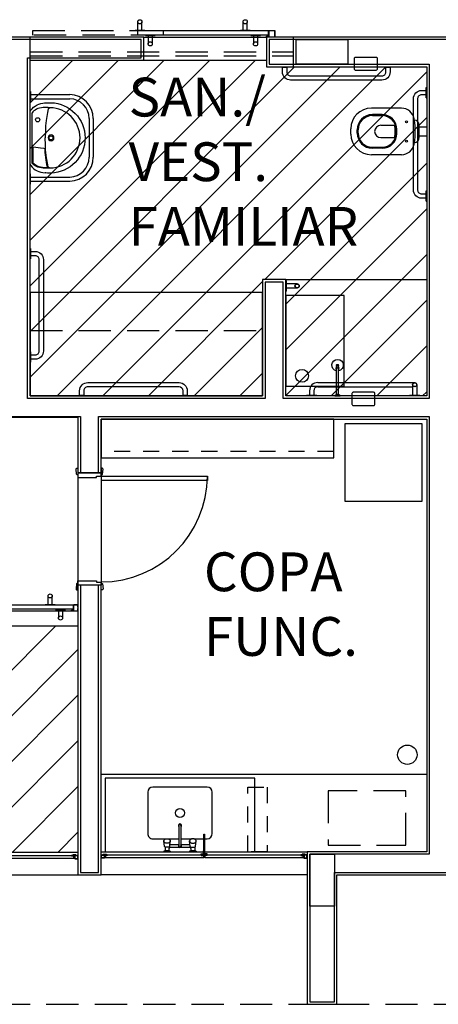
# Model space of a CAD drawing. Units: metres. Extents: x 427419 to 429258, y 7622411 to 7622644.
# Drawn here: x 429127 to 429130, y 7622603 to 7622611 of the extents above; entities that cross this region are included whole.
import ezdxf

# ---------------------------------------------------------------- set-up
doc = ezdxf.new("R2010")
doc.units = ezdxf.units.M
for name, pattern in [('BENTO$0$HIDDEN', [0.375, 0.25, -0.125]), ('DIV 1$0$0000000_PLANTA_A$0$HIDDEN2', [0.1875, 0.125, -0.0625]), ('DIV 1$0$HIDDEN', [0.375, 0.25, -0.125])]:
    doc.linetypes.add(name, pattern=pattern)
doc.layers.get('0').update_dxf_attribs({"lineweight": 0})
for name, color, linetype in [('BENTO$0$ARQ_PROJ', 7, 'BENTO$0$HIDDEN'), ('DIV 1$0$ARQ_3PLANO', 252, 'Continuous'), ('DIV 1$0$ARQ_ALV', 7, 'Continuous'), ('DIV 1$0$ARQ_ALV_REV', 7, 'Continuous'), ('DIV 1$0$ARQ_CXO', 7, 'Continuous'), ('DIV 1$0$ARQ_EST', 7, 'Continuous'), ('DIV 1$0$ARQ_MOB', 7, 'Continuous'), ('DIV 1$0$ARQ_PROJ', 252, 'DIV 1$0$HIDDEN'), ('TXT_200', 2, 'Continuous'), ('áreas', 7, 'Continuous')]:
    doc.layers.add(name, color=color, linetype=linetype)
doc.styles.add('R80', font='romans.shx', dxfattribs={"height": 0.4})
pattern_1 = [(45, (429115.41804, 7622622.3676), (-0.1767767, 0.1767767), [])]

# ---------------------------------------------------------------- blocks, each defined once
blk = doc.blocks.new('DIV 1$0$0000000_PLANTA_A$0$A$C70BA')
at = {"layer": 'DIV 1$0$ARQ_CXO'}
blk.add_lwpolyline([(0, 0.0026), (0, 0.0021, 0.414214), (0.0021, 0), (0.02, 0), (0.02, 0.0019), (0.0026, 0.0019, -0.414214), (0.0019, 0.0026), (0.0019, 0.0473, -0.414214), (0.0026, 0.048), (0.0473, 0.048, -0.414214), (0.048, 0.0473), (0.048, 0.0086, 0.414214), (0.0515, 0.0051), (0.0624, 0.0051, -0.414214), (0.0631, 0.0044), (0.0631, 0.0026, -0.414214), (0.0624, 0.0019), (0.048, 0.0019), (0.048, 0), (0.0629, 0, 0.414214), (0.065, 0.0021), (0.065, 0.0049, 0.414214), (0.0629, 0.007), (0.0521, 0.007, -0.414214), (0.05, 0.0091), (0.05, 0.0479, 0.414214), (0.0479, 0.05), (0.0021, 0.05, 0.414214), (0, 0.0479), (0, 0.0021)], format="xyb", dxfattribs=at)
blk = doc.blocks.new('DIV 1$0$0000000_PLANTA_A$0$PIA')
at = {"ltscale": 2}
for p, q in [((-0.36, -0.004), (-0.36, 0)), ((-0.36, -0.004), (-0.28, -0.004)), ((-0.336, -0.004), (-0.336, -0.308)), ((-0.304, -0.004), (-0.304, -0.308)), ((-0.28, -0.004), (-0.28, 0)), ((0.28, -0.004), (0.28, 0)), ((0.36, -0.004), (0.28, -0.004)), ((0.304, -0.004), (0.304, -0.308)), ((0.336, -0.004), (0.336, -0.308)), ((0.36, -0.004), (0.36, 0)), ((0.15, -0.458), (-0.15, -0.458)), ((0.15, -0.49), (-0.15, -0.49)), ((0.105, -0.49), (-0.105, -0.49))]:
    blk.add_line(p, q, dxfattribs=at)
for p, q in [((-0.2047, 0), (0.2047, 0)), ((-0.1948, -0.0159), (0.1948, -0.0159))]:
    blk.add_line(p, q)
for points in [[(-0.2047, 0), (-0.215, -0.0067), (-0.2262, -0.0152), (-0.2379, -0.0274), (-0.2469, -0.0401), (-0.2559, -0.0551), (-0.2616, -0.0685), (-0.2659, -0.083), (-0.2691, -0.0982), (-0.2716, -0.1162)], [(-0.2253, -0.1406), (-0.2296, -0.1448), (-0.2316, -0.1484), (-0.2332, -0.1544), (-0.2332, -0.1544), (-0.2339, -0.148), (-0.2346, -0.1415), (-0.2353, -0.1344), (-0.2353, -0.128), (-0.2353, -0.1216), (-0.2357, -0.1157), (-0.2354, -0.1086), (-0.235, -0.1001), (-0.235, -0.1001), (-0.2335, -0.0886), (-0.2307, -0.072), (-0.2273, -0.0597), (-0.2227, -0.0498), (-0.216, -0.0384), (-0.2097, -0.0291), (-0.2026, -0.0205), (-0.1948, -0.0159)], [(-0.0728, -0.0205), (-0.1134, -0.0201), (-0.1504, -0.0205), (-0.1933, -0.0208), (-0.2022, -0.0305), (-0.2097, -0.0428), (-0.2097, -0.0428), (-0.2164, -0.0544), (-0.222, -0.0667), (-0.2257, -0.0801), (-0.2279, -0.095), (-0.2294, -0.1099), (-0.2306, -0.1248), (-0.2298, -0.1379), (-0.219, -0.1334), (-0.219, -0.1334), (-0.2059, -0.1297), (-0.191, -0.1274), (-0.1716, -0.1245), (-0.1522, -0.1218), (-0.1306, -0.1196), (-0.1123, -0.1177), (-0.0925, -0.117), (-0.0843, -0.1159), (-0.0843, -0.1159), (-0.0817, -0.1073), (-0.0787, -0.0794), (-0.0754, -0.0436), (-0.0728, -0.0205)], [(0.2253, -0.1406), (0.2296, -0.1448), (0.2316, -0.1484), (0.2332, -0.1544), (0.2332, -0.1544), (0.2339, -0.148), (0.2346, -0.1415), (0.2353, -0.1344), (0.2353, -0.128), (0.2353, -0.1216), (0.2357, -0.1157), (0.2354, -0.1086), (0.235, -0.1001), (0.235, -0.1001), (0.2335, -0.0886), (0.2307, -0.072), (0.2273, -0.0597), (0.2227, -0.0498), (0.216, -0.0384), (0.2097, -0.0291), (0.2026, -0.0205), (0.1948, -0.0159)], [(0.2047, 0), (0.215, -0.0067), (0.2262, -0.0152), (0.2379, -0.0274), (0.2469, -0.0401), (0.2559, -0.0551), (0.2616, -0.0685), (0.2659, -0.083), (0.2691, -0.0982), (0.271, -0.1109)], [(0, -0.4275), (0, -0.4275), (-0.0278, -0.4261), (-0.0542, -0.4218), (-0.0799, -0.4154), (-0.1048, -0.4061), (-0.1284, -0.3954), (-0.1505, -0.3819), (-0.1711, -0.3669), (-0.1904, -0.3498), (-0.2082, -0.3305), (-0.2239, -0.3105), (-0.2375, -0.2884), (-0.2496, -0.2649), (-0.2589, -0.2407), (-0.266, -0.215), (-0.271, -0.1886), (-0.2731, -0.1615), (-0.2731, -0.1615), (-0.2731, -0.1487), (-0.2731, -0.1358), (-0.2724, -0.123), (-0.2716, -0.1162)], [(-0.2253, -0.1406), (-0.1971, -0.1342), (-0.1671, -0.1291), (-0.1357, -0.1251), (-0.0931, -0.1207), (-0.0535, -0.1191), (0, -0.1162)], [(0.271, -0.1109), (0.2724, -0.123), (0.2731, -0.1358), (0.2731, -0.1487), (0.2731, -0.1615), (0.2731, -0.1615), (0.271, -0.1886), (0.266, -0.215), (0.2589, -0.2407), (0.2496, -0.2649), (0.2375, -0.2884), (0.2239, -0.3105), (0.2082, -0.3305), (0.1904, -0.3498), (0.1711, -0.3669), (0.1505, -0.3819), (0.1276, -0.3954), (0.1041, -0.4061), (0.0799, -0.4154), (0.0542, -0.4218), (0.0271, -0.4261), (0, -0.4275)], [(0.2253, -0.1406), (0.1971, -0.1342), (0.1671, -0.1291), (0.1357, -0.1251), (0.0931, -0.1207), (0.0535, -0.1191), (0, -0.1162)]]:
    blk.add_lwpolyline(points)
blk.add_lwpolyline([(0, -0.1399, 1), (0, -0.1848, 1)], format="xyb", close=True)
for centre, radius in [((0.1407, -0.0587), 0.0161), ((0, -0.1624), 0.0153)]:
    blk.add_circle(centre, radius)
blk.add_arc((0, -0.1544), 0.2332, 180, 0)
for centre, radius, start, end in [((-0.1506, -0.3045), 0.1855, 181.06603, 270.17928), ((-0.1506, -0.3045), 0.1535, 181.29122, 270.21623), ((0.1506, -0.3045), 0.1535, 269.78377, 358.70878), ((0.1506, -0.3045), 0.1855, 269.82072, 358.93397)]:
    blk.add_arc(centre, radius, start, end, dxfattribs=at)
blk = doc.blocks.new('DIV 1$0$0000000_PLANTA_A$0$A$C619F')
for p, q in [((-1.14, -0.004), (-1.14, 0)), ((-1.06, -0.004), (-1.06, 0)), ((-0.34, -0.004), (-0.34, 0)), ((-0.26, -0.004), (-0.26, 0)), ((-1.06, -0.004), (-1.14, -0.004)), ((-0.26, -0.004), (-0.34, -0.004)), ((-0.004, -0.16), (0, -0.16)), ((-0.004, -0.24), (-0.004, -0.16)), ((-0.004, -0.24), (0, -0.24)), ((-0.004, -0.24), (0, -0.24)), ((-0.1955, -0.32), (-0.4282, -0.32)), ((-0.3457, -0.37), (-0.4207, -0.37)), ((-0.4207, -0.3775), (-0.3457, -0.3775)), ((-0.3552, -0.452), (-0.2493, -0.452)), ((-0.0582, -0.548), (-0.0582, -0.452)), ((-0.5882, -0.52), (-0.5882, -0.48)), ((-0.5382, -0.5125), (-0.5382, -0.4875)), ((-0.5307, -0.5125), (-0.5307, -0.4875)), ((-0.2357, -0.5125), (-0.2357, -0.4875)), ((-0.2307, -0.515), (-0.2307, -0.485)), ((-0.0582, -0.465), (0, -0.465)), ((0, -0.465), (0, -0.535)), ((-0.3552, -0.548), (-0.2493, -0.548)), ((-0.0582, -0.535), (0, -0.535)), ((-0.1955, -0.68), (-0.4282, -0.68)), ((-0.4207, -0.6225), (-0.3457, -0.6225)), ((-0.3457, -0.63), (-0.4207, -0.63)), ((-0.004, -0.96), (0, -0.96)), ((-0.004, -1.04), (-0.004, -0.96)), ((-0.004, -1.04), (0, -1.04))]:
    blk.add_line(p, q)
at = {"flags": 128}
for points in [[(-1.0835, -0.004), (-1.0835, -0.04, 0.414214), (-1.0535, -0.07), (-0.3465, -0.07, 0.414214), (-0.3165, -0.04), (-0.3165, -0.004), (-0.2835, -0.004), (-0.2835, -0.04, -0.414214), (-0.3465, -0.103), (-1.0535, -0.103, -0.414214), (-1.1165, -0.04), (-1.1165, -0.004)], [(-0.004, -1.0165), (-0.04, -1.0165, -0.414214), (-0.103, -0.9535), (-0.103, -0.2465, -0.414214), (-0.04, -0.1835), (-0.004, -0.1835), (-0.004, -0.2165), (-0.04, -0.2165, 0.414214), (-0.07, -0.2465), (-0.07, -0.9535, 0.414214), (-0.04, -0.9835), (-0.004, -0.9835)]]:
    blk.add_lwpolyline(points, format="xyb", close=True, dxfattribs=at)
for centre in [(-0.1572, -0.425), (-0.1572, -0.575)]:
    blk.add_circle(centre, 0.0075)
for centre, radius, start, end in [((-0.4282, -0.48), 0.16, 90, 180), ((-0.4207, -0.4875), 0.1175, 90, 180), ((-0.4207, -0.4875), 0.11, 90, 180), ((-0.3457, -0.485), 0.115, 0, 90), ((-0.3457, -0.4875), 0.11, 0, 90), ((-0.1955, -0.42), 0.1, 10.47568, 90), ((-0.3552, -0.5), 0.048, 90, 270), ((-0.3664, -0.4912), 0.1235, 355.90745, 18.49787), ((-0.6282, -0.5), 0.54, 9.37892, 10.47568), ((-0.0984, -0.4521), 0.0402, 0.11062, 85.76363), ((-0.6282, -0.5), 0.54, 0, 9.37892), ((-0.4282, -0.52), 0.16, 180, 270), ((-0.4207, -0.5125), 0.1175, 180, 270), ((-0.4207, -0.5125), 0.11, 180, 270), ((-0.3457, -0.5125), 0.11, 270, 0), ((-0.3457, -0.515), 0.115, 270, 0), ((-0.3664, -0.5088), 0.1235, 341.50213, 4.09255), ((-0.6282, -0.5), 0.54, 350.62108, 0), ((-0.1955, -0.58), 0.1, 270, 349.52432), ((-0.6282, -0.5), 0.54, 349.52432, 350.62108), ((-0.0984, -0.5479), 0.0402, 274.23637, 359.88938)]:
    blk.add_arc(centre, radius, start, end)
blk = doc.blocks.new('DIV 1$0$0000000_PLANTA_A$0$A$C1A2B')
for p, q in [((0.004, 0.89), (0, 0.89)), ((0.004, 0.81), (0.004, 0.89)), ((0.0865, 0.8665), (0.004, 0.8665)), ((0.004, 0.81), (0, 0.81)), ((0.0865, 0.8335), (0.004, 0.8335)), ((0.2465, 0.103), (0.997, 0.103)), ((0.9805, 0.0865), (0.9805, 0.004)), ((1.0135, 0.0865), (1.0135, 0.004)), ((0.16, 0.004), (0.16, 0)), ((0.24, 0.004), (0.16, 0.004)), ((0.1835, 0.04), (0.1835, 0.004)), ((0.2165, 0.04), (0.2165, 0.004)), ((0.24, 0.004), (0.24, 0)), ((0.2465, 0.07), (0.9805, 0.07)), ((0.957, 0.004), (0.957, 0)), ((1.037, 0.004), (0.957, 0.004)), ((1.037, 0.004), (1.037, 0))]:
    blk.add_line(p, q)
blk.add_lwpolyline([(0.45, 0.775), (0, 0.775), (0, 0.075), (0.45, 0.075)], close=True)
for centre, radius in [((0.0865, 0.85), 0.0165), ((0.0865, 0.85), 0.0145), ((0.997, 0.0865), 0.0165), ((0.997, 0.0865), 0.0145)]:
    blk.add_circle(centre, radius)
for radius in [0.063, 0.03]:
    blk.add_arc((0.2465, 0.04), radius, 90, 180)
blk = doc.blocks.new('DIV 1$0$0000000_PLANTA_A$0$A$C3FDB')
for p, q in [((0.004, 1.14), (0, 1.14)), ((0.004, 1.14), (0.004, 1.06)), ((0.004, 1.06), (0, 1.06)), ((0.004, 0.34), (0, 0.34)), ((0.004, 0.34), (0.004, 0.26)), ((0.004, 0.26), (0, 0.26)), ((0.36, 0.004), (0.36, 0)), ((0.36, 0.004), (0.44, 0.004)), ((0.44, 0.004), (0.44, 0)), ((1.16, 0.003), (1.16, -0.001)), ((1.16, 0.003), (1.24, 0.003)), ((1.24, 0.003), (1.24, -0.001))]:
    blk.add_line(p, q)
at = {"flags": 128}
for points in [[(0.004, 1.1165), (0.04, 1.1165, -0.414214), (0.103, 1.0535), (0.103, 0.3465, -0.414214), (0.04, 0.2835), (0.004, 0.2835), (0.004, 0.3165), (0.04, 0.3165, 0.414214), (0.07, 0.3465), (0.07, 1.0535, 0.414214), (0.04, 1.0835), (0.004, 1.0835)], [(1.1835, 0.003), (1.1835, 0.039, 0.407368), (1.1535, 0.07), (0.4465, 0.07, 0.414214), (0.4165, 0.04), (0.4165, 0.004), (0.3835, 0.004), (0.3835, 0.04, -0.414214), (0.4465, 0.103), (1.1535, 0.103, -0.410939), (1.2165, 0.039), (1.2165, 0.003)]]:
    blk.add_lwpolyline(points, format="xyb", close=True, dxfattribs=at)
blk = doc.blocks.new('DIV 1$0$0000000_PLANTA_A$0$CH1999-')
for p, q in [((-0.2353, 0.0081), (-0.2403, 0.0081)), ((-0.2215, 0.0081), (-0.2281, 0.0081)), ((-0.2092, 0.0105), (-0.2166, 0.0105)), ((-0.012, 0.0081), (-0.2142, 0.0081)), ((-0.012, 0.0081), (-0.012, -0.0081)), ((-0.008, 0.012), (-0.008, -0.012)), ((0, 0.02), (0, -0.02)), ((0, 0.0081), (0, -0.0081)), ((0, 0.0081), (0, -0.0081)), ((-0.2353, -0.0081), (-0.2403, -0.0081)), ((-0.2215, -0.0081), (-0.2281, -0.0081)), ((-0.2092, -0.0105), (-0.2166, -0.0105)), ((-0.012, -0.0081), (-0.2142, -0.0081))]:
    blk.add_line(p, q)
for centre, radius, start, end in [((-0.2376, 0), 0.0446, 10.45985, 349.54015), ((-0.0078, 0.0078), 0.0042, 92.64628, 184.00826), ((0, 0.012), 0.008, 90, 180), ((-0.0078, -0.0078), 0.0042, 175.99174, 267.35372), ((0, -0.012), 0.008, 180, 270)]:
    blk.add_arc(centre, radius, start, end)
for centre, major_axis, ratio, start_param, end_param in [((-0.2403, 0), (0, -0.00809), 0.368654, 3.141593, 6.283185), ((-0.2353, 0), (0, 0.00809), 0.368654, -0.935914, 4.077506), ((-0.2281, 0), (0, -0.00809), 0.737308, 3.141593, 6.283185), ((-0.2166, 0), (0, -0.0105), 0.743776, 3.141593, 6.283185), ((-0.2092, 0), (0, 0.0105), 0.743776, -0.690615, 3.832208)]:
    blk.add_ellipse(centre, major_axis=major_axis, ratio=ratio, start_param=start_param, end_param=end_param)
blk = doc.blocks.new('DIV 1$0$0000000_PLANTA_A$0$A$C6D8C')
for p, q in [((0.36, 0.25), (0.04, 0.25)), ((0, 0.21), (0, -0.21)), ((0.4, 0.1065), (0.4, 0.21)), ((0.4, 0.0075), (0.4, 0.0935)), ((0.46, 0.12), (0.4168, 0.1245)), ((0.46, 0.0795), (0.4168, 0.075)), ((0.445, 0.0075), (0.445, 0.0782)), ((0.4645, 0.0845), (0.4645, 0.115)), ((0.4645, 0.115), (0.49, 0.115)), ((0.475, 0.085), (0.49, 0.085)), ((0.49, 0.115), (0.495, 0.125)), ((0.49, 0.085), (0.49, 0.115)), ((0.495, 0.075), (0.49, 0.085)), ((0.495, 0.125), (0.5, 0.125)), ((0.5, 0.075), (0.5, 0.125)), ((0.2975, 0.0075), (0.455, 0.0075)), ((0.465, 0.0075), (0.465, 0.075)), ((0.495, 0.075), (0.5, 0.075)), ((0.2975, -0.0075), (0.455, -0.0075)), ((0.4, -0.0935), (0.4, -0.0075)), ((0.46, -0.0795), (0.4168, -0.075)), ((0.445, -0.0782), (0.445, -0.0075)), ((0.465, -0.075), (0.465, -0.0075)), ((0.495, -0.075), (0.49, -0.085)), ((0.495, -0.075), (0.5, -0.075)), ((0.5, -0.125), (0.5, -0.075)), ((0.4, -0.21), (0.4, -0.1065)), ((0.46, -0.12), (0.4168, -0.1245)), ((0.4645, -0.0845), (0.4645, -0.115)), ((0.4645, -0.115), (0.49, -0.115)), ((0.475, -0.085), (0.49, -0.085)), ((0.49, -0.115), (0.49, -0.085)), ((0.495, -0.125), (0.49, -0.115)), ((0.495, -0.125), (0.5, -0.125)), ((0.04, -0.25), (0.36, -0.25))]:
    blk.add_line(p, q)
for points in [[(0.4168, 0.075, 0.135411), (0.423, 0.0767, 0.106911), (0.429, 0.0823, 0.081844), (0.4327, 0.0901, 0.070053), (0.4341, 0.1, 0.070053), (0.4327, 0.1099, 0.081844), (0.429, 0.1177, 0.106911), (0.423, 0.1233, 0.135411), (0.4168, 0.125, 0.135411), (0.4105, 0.1233, 0.106911), (0.4045, 0.1177, 0.081844), (0.4008, 0.1099, 0.070053), (0.3994, 0.1, 0.070053), (0.4008, 0.0901, 0.081844), (0.4045, 0.0823, 0.106911), (0.4105, 0.0767, 0.135411)], [(0.4168, -0.075, -0.135411), (0.423, -0.0767, -0.106911), (0.429, -0.0823, -0.081844), (0.4327, -0.0901, -0.070053), (0.4341, -0.1, -0.070053), (0.4327, -0.1099, -0.081844), (0.429, -0.1177, -0.106911), (0.423, -0.1233, -0.135411), (0.4168, -0.125, -0.135411), (0.4105, -0.1233, -0.106911), (0.4045, -0.1177, -0.081844), (0.4008, -0.1099, -0.070053), (0.3994, -0.1, -0.070053), (0.4008, -0.0901, -0.081844), (0.4045, -0.0823, -0.106911), (0.4105, -0.0767, -0.135411)]]:
    blk.add_lwpolyline(points, format="xyb", close=True)
blk.add_circle((0.2, 0), 0.035)
for centre, radius, start, end in [((0.04, 0.21), 0.04, 90, 180), ((0.36, 0.21), 0.04, 0, 90), ((0.4595, 0.115), 0.005, 0, 84.02223), ((0.4595, 0.0845), 0.005, 275.97777, 0), ((0.475, 0.075), 0.01, 90, 180), ((0.2975, 0), 0.0125, 36.8699, 323.1301), ((0.2975, 0), 0.0075, 90, 270), ((0.455, 0), 0.0125, 216.8699, 143.1301), ((0.455, 0), 0.0075, 270, 90), ((0.475, -0.075), 0.01, 180, 270), ((0.4595, -0.0845), 0.005, 0, 84.02223), ((0.4595, -0.115), 0.005, 275.97777, 0), ((0.04, -0.21), 0.04, 180, 270), ((0.36, -0.21), 0.04, 270, 0)]:
    blk.add_arc(centre, radius, start, end)
blk = doc.blocks.new('DIV 1$0$0000000_PLANTA_A$0$A$C688C')
at = {"color": 7, "linetype": 'ByBlock'}
for p, q in [((0.033, -0.045), (0.8795, -0.045)), ((0.05, -0.025), (0.8625, -0.025)), ((0.8905, -0.045), (1.737, -0.045)), ((0.9075, -0.025), (1.72, -0.025))]:
    blk.add_line(p, q, dxfattribs=at)
at = {"linetype": 'ByBlock'}
for points in [[(0.8865, -0.014), (0.8835, -0.014), (0.8835, 0.136), (0.8865, 0.136)], [(0.8825, -0.014), (0.8792, -0.014), (0.8792, 0.006), (0.8825, 0.006)], [(0.8875, -0.014), (0.8908, -0.014), (0.8908, 0.006), (0.8875, 0.006)], [(0, -0.025), (0.025, -0.025), (0.025, -0.05), (0, -0.05)], [(0.0019, -0.0269), (0.0231, -0.0269), (0.0231, -0.0481), (0.0019, -0.0481)], [(0.03, -0.045), (0.03, -0.025), (0.05, -0.025), (0.05, -0.028), (0.033, -0.028), (0.033, -0.045)], [(0.8825, -0.0011), (0.8825, -0.02), (0.8625, -0.02), (0.8625, -0.017), (0.8792, -0.017), (0.8792, -0.0011)], [(0.8825, -0.045), (0.8825, -0.025), (0.8625, -0.025), (0.8625, -0.028), (0.8795, -0.028), (0.8795, -0.045)], [(0.8875, -0.0011), (0.8875, -0.02), (0.9075, -0.02), (0.9075, -0.017), (0.8908, -0.017), (0.8908, -0.0011)], [(0.8875, -0.045), (0.8875, -0.025), (0.9075, -0.025), (0.9075, -0.028), (0.8905, -0.028), (0.8905, -0.045)], [(1.74, -0.045), (1.74, -0.025), (1.72, -0.025), (1.72, -0.028), (1.737, -0.028), (1.737, -0.045)], [(1.77, -0.025), (1.745, -0.025), (1.745, -0.05), (1.77, -0.05)], [(1.7681, -0.0269), (1.7469, -0.0269), (1.7469, -0.0481), (1.7681, -0.0481)]]:
    blk.add_lwpolyline(points, close=True, dxfattribs=at)
for points in [[(0.04, -0.02), (0.04, -0.023), (0.029, -0.023), (0.029, -0.045), (0.026, -0.045), (0.026, -0.023), (0.015, -0.023), (0.015, -0.02), (0.04, -0.02)], [(0.8975, -0.02), (0.8975, -0.023), (0.8865, -0.023), (0.8865, -0.045), (0.8835, -0.045), (0.8835, -0.023), (0.8725, -0.023), (0.8725, -0.02), (0.8975, -0.02)], [(1.73, -0.02), (1.73, -0.023), (1.741, -0.023), (1.741, -0.045), (1.744, -0.045), (1.744, -0.023), (1.755, -0.023), (1.755, -0.02), (1.73, -0.02)]]:
    blk.add_lwpolyline(points, dxfattribs=at)
blk = doc.blocks.new('DIV 1$0$0000000_PLANTA_A$0$A$C256F')
at = {"color": 7, "linetype": 'ByBlock'}
for p, q in [((0.033, -0.045), (0.792, -0.045)), ((0.05, -0.025), (0.775, -0.025)), ((0.803, -0.045), (1.562, -0.045)), ((0.82, -0.025), (1.545, -0.025))]:
    blk.add_line(p, q, dxfattribs=at)
at = {"linetype": 'ByBlock'}
for points in [[(0.799, -0.014), (0.796, -0.014), (0.796, 0.136), (0.799, 0.136)], [(0.795, -0.014), (0.7917, -0.014), (0.7917, 0.006), (0.795, 0.006)], [(0.8, -0.014), (0.8033, -0.014), (0.8033, 0.006), (0.8, 0.006)], [(0, -0.025), (0.025, -0.025), (0.025, -0.05), (0, -0.05)], [(0.0019, -0.0269), (0.0231, -0.0269), (0.0231, -0.0481), (0.0019, -0.0481)], [(0.03, -0.045), (0.03, -0.025), (0.05, -0.025), (0.05, -0.028), (0.033, -0.028), (0.033, -0.045)], [(0.795, -0.0011), (0.795, -0.02), (0.775, -0.02), (0.775, -0.017), (0.7917, -0.017), (0.7917, -0.0011)], [(0.795, -0.045), (0.795, -0.025), (0.775, -0.025), (0.775, -0.028), (0.792, -0.028), (0.792, -0.045)], [(0.8, -0.0011), (0.8, -0.02), (0.82, -0.02), (0.82, -0.017), (0.8033, -0.017), (0.8033, -0.0011)], [(0.8, -0.045), (0.8, -0.025), (0.82, -0.025), (0.82, -0.028), (0.803, -0.028), (0.803, -0.045)], [(1.565, -0.045), (1.565, -0.025), (1.545, -0.025), (1.545, -0.028), (1.562, -0.028), (1.562, -0.045)], [(1.595, -0.025), (1.57, -0.025), (1.57, -0.05), (1.595, -0.05)], [(1.5931, -0.0269), (1.5719, -0.0269), (1.5719, -0.0481), (1.5931, -0.0481)]]:
    blk.add_lwpolyline(points, close=True, dxfattribs=at)
for points in [[(0.04, -0.02), (0.04, -0.023), (0.029, -0.023), (0.029, -0.045), (0.026, -0.045), (0.026, -0.023), (0.015, -0.023), (0.015, -0.02), (0.04, -0.02)], [(0.81, -0.02), (0.81, -0.023), (0.799, -0.023), (0.799, -0.045), (0.796, -0.045), (0.796, -0.023), (0.785, -0.023), (0.785, -0.02), (0.81, -0.02)], [(1.555, -0.02), (1.555, -0.023), (1.566, -0.023), (1.566, -0.045), (1.569, -0.045), (1.569, -0.023), (1.58, -0.023), (1.58, -0.02), (1.555, -0.02)]]:
    blk.add_lwpolyline(points, dxfattribs=at)
blk = doc.blocks.new('DIV 1$0$0000000_PLANTA_A$0$A$C13AD')
blk.add_lwpolyline([(0, 0), (0.0055, 0, 0.385314), (0.0105, 0.0045), (0.0142, 0.0423, 0.443716), (0.0073, 0.05), (0, 0.05)], format="xyb", close=True)

msp = doc.modelspace()

# ---------------------------------------------------------------- hatches: boundary and pattern name
at = {"layer": 'DIV 1$0$ARQ_CXO'}
h = msp.add_hatch(color=256, dxfattribs=at)
edge = h.paths.add_edge_path()
edge.add_arc((429127.2099, 7622607.3889), 0.0017, 0, 360)
at = {"layer": 'áreas'}
h = msp.add_hatch(dxfattribs=at)
h.set_pattern_fill('ANSI31', color=1, scale=2, angle=360, style=0)
h.set_pattern_definition(pattern_1)
h.paths.add_polyline_path([(429126.658, 7622610.6026), (429126.658, 7622608.0076), (429128.458, 7622608.0076), (429128.458, 7622608.9076), (429128.638, 7622608.9076), (429128.638, 7622608.0076), (429129.728, 7622608.0076), (429129.728, 7622610.5526), (429128.488, 7622610.5526), (429128.488, 7622610.6026)])
h = msp.add_hatch(dxfattribs=at)
h.set_pattern_fill('ANSI31', color=1, scale=2, angle=360, style=0)
h.set_pattern_definition(pattern_1)
h.paths.add_polyline_path([(429125.258, 7622606.2276), (429127.028, 7622606.2276), (429127.028, 7622604.4776), (429125.258, 7622604.4776)])

# ---------------------------------------------------------------- linework, layer by layer
at = {"layer": 'BENTO$0$ARQ_PROJ'}
msp.add_lwpolyline([(429115.533, 7622603.3026), (429115.533, 7622603.3026), (429137.803, 7622603.3026)], dxfattribs=at)
at = {"layer": 'DIV 1$0$ARQ_3PLANO'}
for p, q in [((429126.658, 7622610.6026), (429126.658, 7622610.7826)), ((429127.538, 7622610.7826), (429128.488, 7622610.7826)), ((429127.538, 7622610.6026), (429128.488, 7622610.6026)), ((429128.638, 7622608.9076), (429129.728, 7622608.9076)), ((429127.028, 7622606.3426), (429126.028, 7622606.3426)), ((429127.028, 7622606.2276), (429126.028, 7622606.2276))]:
    msp.add_line(p, q, dxfattribs=at)
msp.add_circle((429128.763, 7622608.1626), 0.05, dxfattribs=at)
at = {"layer": 'DIV 1$0$ARQ_ALV'}
for points in [[(429132.263, 7622610.7626), (429128.508, 7622610.7626), (429128.508, 7622610.5726), (429129.748, 7622610.5726), (429129.748, 7622607.9876), (429128.618, 7622607.9876), (429128.618, 7622608.8876), (429128.478, 7622608.8876), (429128.478, 7622607.9876), (429126.638, 7622607.9876), (429126.638, 7622610.6226), (429127.518, 7622610.6226), (429127.518, 7622610.7626), (429126.498, 7622610.7626)], [(429123.148, 7622607.8476), (429127.048, 7622607.8476), (429127.048, 7622607.4126), (429127.188, 7622607.4126), (429127.188, 7622607.8476), (429128.393, 7622607.8476), (429129.748, 7622607.8476), (429129.748, 7622604.4626), (429128.823, 7622604.4626), (429128.823, 7622603.3226), (429129.013, 7622603.3226), (429129.013, 7622604.3226), (429129.888, 7622604.3226)]]:
    msp.add_lwpolyline(points, dxfattribs=at)
msp.add_lwpolyline([(429127.188, 7622604.3226), (429127.188, 7622606.5426), (429127.048, 7622606.5426), (429127.048, 7622606.3426), (429127.048, 7622606.2426), (429127.048, 7622604.3226)], close=True, dxfattribs=at)
at = {"layer": 'DIV 1$0$ARQ_ALV_REV'}
for points in [[(429132.283, 7622610.7826), (429128.488, 7622610.7826), (429128.488, 7622610.5526), (429129.728, 7622610.5526), (429129.728, 7622608.0076), (429128.638, 7622608.0076), (429128.638, 7622608.9076), (429128.458, 7622608.9076), (429128.458, 7622608.0076), (429126.658, 7622608.0076), (429126.658, 7622610.6026), (429127.538, 7622610.6026), (429127.538, 7622610.7826), (429126.493, 7622610.7826)], [(429123.128, 7622607.8426), (429127.028, 7622607.8426), (429127.028, 7622607.4126), (429127.208, 7622607.4126), (429127.208, 7622607.8276), (429128.393, 7622607.8276), (429129.728, 7622607.8276), (429129.728, 7622604.4826), (429128.803, 7622604.4826), (429128.803, 7622603.3026), (429129.033, 7622603.3026), (429129.033, 7622604.3026), (429129.908, 7622604.3026)]]:
    msp.add_lwpolyline(points, dxfattribs=at)
msp.add_lwpolyline([(429127.208, 7622604.3026), (429127.208, 7622606.5426), (429127.028, 7622606.5426), (429127.028, 7622606.3276), (429127.028, 7622606.2426), (429127.028, 7622604.3026)], close=True, dxfattribs=at)
at = {"layer": 'DIV 1$0$ARQ_CXO'}
for p, q in [((429128.3071, 7622610.8346), (429128.3071, 7622610.9006)), ((429128.3071, 7622610.8346), (429128.3071, 7622610.9006)), ((429128.3071, 7622610.8346), (429128.3391, 7622610.8346)), ((429128.3071, 7622610.8346), (429128.3391, 7622610.8346)), ((429128.3391, 7622610.8346), (429128.3391, 7622610.9006)), ((429128.3391, 7622610.8346), (429128.3391, 7622610.9006)), ((429128.3871, 7622610.7956), (429128.3871, 7622610.7296)), ((429128.3871, 7622610.7956), (429128.4191, 7622610.7956)), ((429128.3871, 7622610.7956), (429128.3871, 7622610.7296)), ((429128.3871, 7622610.7956), (429128.4191, 7622610.7956)), ((429128.4191, 7622610.7956), (429128.4191, 7622610.7296)), ((429128.4191, 7622610.7956), (429128.4191, 7622610.7296)), ((429127.028, 7622607.4126), (429127.028, 7622606.5426)), ((429127.208, 7622607.4126), (429127.208, 7622606.5426)), ((429126.7971, 7622606.3946), (429126.7971, 7622606.4606)), ((429126.7971, 7622606.3946), (429126.7971, 7622606.4606)), ((429126.8291, 7622606.3946), (429126.8291, 7622606.4606)), ((429126.8291, 7622606.3946), (429126.8291, 7622606.4606)), ((429126.7971, 7622606.3946), (429126.8291, 7622606.3946)), ((429126.7971, 7622606.3946), (429126.8291, 7622606.3946)), ((429126.8771, 7622606.3556), (429126.8771, 7622606.2896)), ((429126.8771, 7622606.3556), (429126.9091, 7622606.3556)), ((429126.8771, 7622606.3556), (429126.8771, 7622606.2896)), ((429126.8771, 7622606.3556), (429126.9091, 7622606.3556)), ((429126.9091, 7622606.3556), (429126.9091, 7622606.2896)), ((429126.9091, 7622606.3556), (429126.9091, 7622606.2896)), ((429127.208, 7622604.4826), (429128.803, 7622604.4826)), ((429128.803, 7622604.3026), (429127.208, 7622604.3026))]:
    msp.add_line(p, q, dxfattribs=at)
for points in [[(429128.5031, 7622610.7976), (429127.4931, 7622610.7976), (429127.4931, 7622610.8326), (429128.5031, 7622610.8326)], [(429128.2856, 7622610.8326), (429128.2856, 7622610.8346), (429128.3606, 7622610.8346), (429128.3606, 7622610.8326)], [(429128.2856, 7622610.8326), (429128.2856, 7622610.8346), (429128.3606, 7622610.8346), (429128.3606, 7622610.8326)], [(429128.3656, 7622610.7976), (429128.3656, 7622610.7956), (429128.4406, 7622610.7956), (429128.4406, 7622610.7976)], [(429128.3656, 7622610.7976), (429128.3656, 7622610.7956), (429128.4406, 7622610.7956), (429128.4406, 7622610.7976)], [(429127.208, 7622607.3876), (429127.208, 7622607.4126), (429127.028, 7622607.4126), (429127.028, 7622607.3776), (429127.172, 7622607.3776), (429127.172, 7622607.3876)], [(429127.2099, 7622607.3871), (429128.0299, 7622607.3871), (429128.0299, 7622607.3521), (429127.2099, 7622607.3521)], [(429127.208, 7622606.5676), (429127.208, 7622606.5426), (429127.028, 7622606.5426), (429127.028, 7622606.5776), (429127.172, 7622606.5776), (429127.172, 7622606.5676)], [(429126.9931, 7622606.3576), (429125.9831, 7622606.3576), (429125.9831, 7622606.3926), (429126.9931, 7622606.3926)], [(429126.7756, 7622606.3926), (429126.7756, 7622606.3946), (429126.8506, 7622606.3946), (429126.8506, 7622606.3926)], [(429126.7756, 7622606.3926), (429126.7756, 7622606.3946), (429126.8506, 7622606.3946), (429126.8506, 7622606.3926)], [(429126.8556, 7622606.3576), (429126.8556, 7622606.3556), (429126.9306, 7622606.3556), (429126.9306, 7622606.3576)], [(429126.8556, 7622606.3576), (429126.8556, 7622606.3556), (429126.9306, 7622606.3556), (429126.9306, 7622606.3576)]]:
    msp.add_lwpolyline(points, close=True, dxfattribs=at)
for points in [[(429129.168, 7622610.5347), (429129.168, 7622610.6166, -0.414214), (429129.178, 7622610.6266), (429129.3351, 7622610.6266, -0.414214), (429129.3451, 7622610.6166), (429129.3451, 7622610.5347, -0.414214), (429129.3351, 7622610.5247), (429129.178, 7622610.5247, -0.414214)], [(429129.1495, 7622608.0255), (429129.1495, 7622607.9436, 0.414214), (429129.1595, 7622607.9336), (429129.3166, 7622607.9336, 0.414214), (429129.3266, 7622607.9436), (429129.3266, 7622608.0255, 0.414214), (429129.3166, 7622608.0355), (429129.1595, 7622608.0355, 0.414214)]]:
    msp.add_lwpolyline(points, format="xyb", close=True, dxfattribs=at)
msp.add_lwpolyline([(429127.0281, 7622606.3452), (429127.0281, 7622606.3447, -0.414214), (429127.026, 7622606.3426), (429126.9801, 7622606.3426, -0.414214), (429126.978, 7622606.3447), (429126.978, 7622606.3475, -0.414214), (429126.9801, 7622606.3496), (429126.991, 7622606.3496, 0.414214), (429126.9931, 7622606.3517), (429126.9931, 7622606.3905, -0.414214), (429126.9952, 7622606.3926), (429127.026, 7622606.3926, -0.414214), (429127.0281, 7622606.3905), (429127.0281, 7622606.3726), (429127.0261, 7622606.3726), (429127.0261, 7622606.3899, 0.414214), (429127.0254, 7622606.3906), (429126.9957, 7622606.3906, 0.414214), (429126.995, 7622606.3899), (429126.995, 7622606.3511, -0.414214), (429126.9915, 7622606.3476), (429126.9807, 7622606.3476, 0.414214), (429126.98, 7622606.3469), (429126.98, 7622606.3452, 0.414214), (429126.9807, 7622606.3445), (429127.0254, 7622606.3445, 0.414214), (429127.0261, 7622606.3452), (429127.0261, 7622606.3626), (429127.0281, 7622606.3626), (429127.0281, 7622606.3447)], format="xyb", dxfattribs=at)
for points in [[(429127.028, 7622604.4776), (429125.258, 7622604.4776)], [(429125.2694, 7622604.3026), (429127.028, 7622604.3026)]]:
    msp.add_lwpolyline(points, dxfattribs=at)
for centre, radius in [((429128.3231, 7622610.9006), 0.016), ((429128.3231, 7622610.9006), 0.016), ((429128.4031, 7622610.7296), 0.016), ((429128.4031, 7622610.7296), 0.016), ((429127.2099, 7622607.3889), 0.0017), ((429126.8131, 7622606.4606), 0.016), ((429126.8131, 7622606.4606), 0.016), ((429126.8931, 7622606.2896), 0.016), ((429126.8931, 7622606.2896), 0.016)]:
    msp.add_circle(centre, radius, dxfattribs=at)
msp.add_arc((429127.2099, 7622607.3889), 0.82, 270, 359.86933, dxfattribs=at)
at = {"layer": 'DIV 1$0$ARQ_EST'}
for points in [[(429128.718, 7622610.5726), (429128.718, 7622610.7626), (429129.118, 7622610.7626), (429129.118, 7622610.5726)], [(429128.823, 7622604.4626), (429129.013, 7622604.4626), (429129.013, 7622604.0626), (429128.823, 7622604.0626)]]:
    msp.add_lwpolyline(points, close=True, dxfattribs=at)
at = {"layer": 'DIV 1$0$ARQ_MOB'}
for points in [[(429126.658, 7622608.0076), (429128.458, 7622608.0076), (429128.458, 7622608.8076), (429126.658, 7622608.8076)], [(429127.208, 7622607.5276), (429129.008, 7622607.5276), (429129.008, 7622607.8276), (429127.208, 7622607.8276)], [(429129.093, 7622607.1926), (429129.693, 7622607.1926), (429129.693, 7622607.7926), (429129.093, 7622607.7926)], [(429128.398, 7622604.4826), (429128.398, 7622605.0526), (429127.238, 7622605.0526), (429127.238, 7622604.4826)]]:
    msp.add_lwpolyline(points, close=True, dxfattribs=at)
msp.add_lwpolyline([(429127.2079, 7622605.0826), (429129.728, 7622605.0826), (429129.728, 7622605.0826)], dxfattribs=at)
msp.add_circle((429129.578, 7622605.2326), 0.075, dxfattribs=at)
at = {"layer": 'DIV 1$0$ARQ_PROJ'}
for p, q in [((429127.492, 7622610.8346), (429127.492, 7622610.9006)), ((429127.492, 7622610.8346), (429127.492, 7622610.9006)), ((429127.492, 7622610.8346), (429127.524, 7622610.8346)), ((429127.492, 7622610.8346), (429127.524, 7622610.8346)), ((429127.524, 7622610.8346), (429127.524, 7622610.9006)), ((429127.524, 7622610.8346), (429127.524, 7622610.9006)), ((429127.572, 7622610.7956), (429127.604, 7622610.7956)), ((429127.572, 7622610.7956), (429127.572, 7622610.7296)), ((429127.572, 7622610.7956), (429127.604, 7622610.7956)), ((429127.572, 7622610.7956), (429127.572, 7622610.7296)), ((429127.604, 7622610.7956), (429127.604, 7622610.7296)), ((429127.604, 7622610.7956), (429127.604, 7622610.7296)), ((429128.698, 7622610.5526), (429128.698, 7622610.7826)), ((429126.658, 7622610.6676), (429128.698, 7622610.6676)), ((429126.658, 7622610.6376), (429128.698, 7622610.6376)), ((429126.658, 7622608.5126), (429128.458, 7622608.5126))]:
    msp.add_line(p, q, dxfattribs=at)
at = {"layer": 'DIV 1$0$ARQ_PROJ', "linetype": 'DIV 1$0$0000000_PLANTA_A$0$HIDDEN2'}
msp.add_line((429129.008, 7622607.5776), (429127.208, 7622607.5776), dxfattribs=at)
at = {"layer": 'DIV 1$0$ARQ_PROJ'}
for points in [[(429127.688, 7622610.7976), (429126.678, 7622610.7976), (429126.678, 7622610.8326), (429127.688, 7622610.8326)], [(429127.4705, 7622610.8326), (429127.4705, 7622610.8346), (429127.5455, 7622610.8346), (429127.5455, 7622610.8326)], [(429127.4705, 7622610.8326), (429127.4705, 7622610.8346), (429127.5455, 7622610.8346), (429127.5455, 7622610.8326)], [(429127.5505, 7622610.7976), (429127.5505, 7622610.7956), (429127.6255, 7622610.7956), (429127.6255, 7622610.7976)], [(429127.5505, 7622610.7976), (429127.5505, 7622610.7956), (429127.6255, 7622610.7956), (429127.6255, 7622610.7976)], [(429128.9655, 7622604.5326), (429129.5655, 7622604.5326), (429129.5655, 7622604.9526), (429128.9655, 7622604.9526)]]:
    msp.add_lwpolyline(points, close=True, dxfattribs=at)
at = {"layer": 'DIV 1$0$ARQ_PROJ', "linetype": 'DIV 1$0$0000000_PLANTA_A$0$HIDDEN2'}
msp.add_lwpolyline([(429128.493, 7622604.4826), (429128.343, 7622604.4826), (429128.343, 7622604.9826), (429128.493, 7622604.9826)], close=True, dxfattribs=at)
at = {"layer": 'DIV 1$0$ARQ_PROJ'}
for centre in [(429127.508, 7622610.9006), (429127.508, 7622610.9006), (429127.588, 7622610.7296), (429127.588, 7622610.7296)]:
    msp.add_circle(centre, 0.016, dxfattribs=at)

# ---------------------------------------------------------------- block references
at = {"layer": 'DIV 1$0$ARQ_CXO', "xscale": -1}
for name, p, rotation in [('DIV 1$0$0000000_PLANTA_A$0$A$C70BA', (429128.5531, 7622610.7826), 359.9999999999999), ('DIV 1$0$0000000_PLANTA_A$0$A$C13AD', (429127.028, 7622607.3976), 359.9999999999999), ('DIV 1$0$0000000_PLANTA_A$0$A$C13AD', (429127.208, 7622606.5576), 180)]:
    msp.add_blockref(name, p, dxfattribs=dict(at, rotation=rotation))
at = {"layer": 'DIV 1$0$ARQ_CXO'}
for name, p in [('DIV 1$0$0000000_PLANTA_A$0$A$C13AD', (429127.208, 7622607.3976)), ('DIV 1$0$0000000_PLANTA_A$0$A$C688C', (429125.258, 7622604.4776)), ('DIV 1$0$0000000_PLANTA_A$0$A$C256F', (429127.208, 7622604.4826))]:
    msp.add_blockref(name, p, dxfattribs=at)
at = {"layer": 'DIV 1$0$ARQ_CXO', "rotation": 180}
msp.add_blockref('DIV 1$0$0000000_PLANTA_A$0$A$C13AD', (429127.028, 7622606.5576), dxfattribs=at)
at = {"layer": 'DIV 1$0$ARQ_MOB'}
for name, p in [('DIV 1$0$0000000_PLANTA_A$0$A$C619F', (429129.728, 7622610.5526)), ('DIV 1$0$0000000_PLANTA_A$0$A$C3FDB', (429126.658, 7622608.0076)), ('DIV 1$0$0000000_PLANTA_A$0$A$C1A2B', (429128.638, 7622608.0076))]:
    msp.add_blockref(name, p, dxfattribs=at)
at = {"layer": 'DIV 1$0$ARQ_MOB', "xscale": 0.996309963054955, "yscale": 0.996309963054955, "zscale": 0.996309963054955, "rotation": 89.99999999999999}
msp.add_blockref('DIV 1$0$0000000_PLANTA_A$0$PIA', (429126.658, 7622610.0026), dxfattribs=at)
at = {"layer": 'DIV 1$0$ARQ_MOB', "xscale": -1, "rotation": 90}
msp.add_blockref('DIV 1$0$0000000_PLANTA_A$0$CH1999-', (429129.038, 7622608.0076), dxfattribs=at)
at = {"layer": 'DIV 1$0$ARQ_MOB', "rotation": 270}
msp.add_blockref('DIV 1$0$0000000_PLANTA_A$0$A$C6D8C', (429127.818, 7622604.9826), dxfattribs=at)

# ---------------------------------------------------------------- texts
at = {"layer": 'TXT_200', "char_height": 0.3, "attachment_point": 1, "style": 'R80'}
for s, insert, width in [('SAN./\\PVEST.\\PFAMILIAR', (429127.4204, 7622610.468), 2.505849), ('COPA\\PFUNC.', (429128.0037, 7622606.7971), 1.717223)]:
    msp.add_mtext(s, dxfattribs=dict(at, insert=insert, width=width))

doc.saveas('drawing.dxf')
